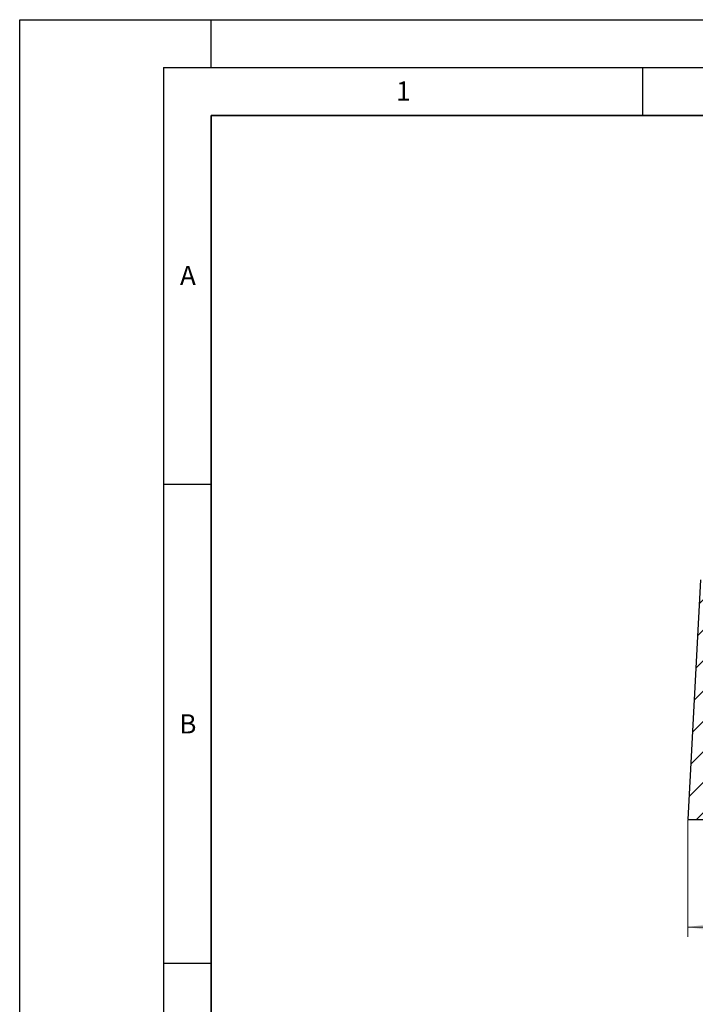
# Model space of a CAD drawing. Units: millimetres. Extents: x 0 to 420, y 0 to 297.
# Drawn here: x 0 to 71, y 194 to 297 of the extents above; entities that cross this region are included whole.
import ezdxf

# ---------------------------------------------------------------- set-up
doc = ezdxf.new("R2010")
doc.units = ezdxf.units.MM
doc.layers.add('LINIEN-DICK', color=7, linetype='Continuous', lineweight=35)
doc.layers.add('LINIEN-DÜNN', color=7, linetype='Continuous')
doc.layers.add('VORLAGE_TEXT', color=7, linetype='Continuous')
doc.styles.add('SLDTEXTSTYLE0', font='TXT', dxfattribs={"width": 0.605})
doc.dimstyles.new('SLDDIMSTYLE0', dxfattribs={"dimtxt": 3.5, "dimasz": 3.5, "dimexe": 0, "dimexo": 0.0625, "dimgap": 0.875, "dimtad": 1, "dimdec": 0, "dimlfac": 4, "dimrnd": 1e-09, "dimzin": 12, "dimdsep": 46, "dimtxsty": 'SLDTEXTSTYLE0', "dimsah": 1, "dimcen": 0.09, "dimadec": 0, "dimazin": 3, "dimtfac": 1, "dimtdec": 3, "dimtofl": 0, "dimtmove": 0, "dimatfit": 3, "dimfxl": 0, "dimfrac": 2, "dimtolj": 1, "dimtzin": 12, "dimarcsym": 0})

# ---------------------------------------------------------------- blocks, each defined once
blk = doc.blocks.new('_D')
at = {"color": 7, "linetype": 'Continuous', "lineweight": 0}
for p, q in [((69.75, 213.43), (69.75, 201.28)), ((175.37, 213.43), (175.37, 201.28)), ((69.75, 202.28), (175.37, 202.28))]:
    blk.add_line(p, q, dxfattribs=at)
at = {"color": 7, "linetype": 'Continuous', "lineweight": 18}
for points in [[(69.75, 202.28), (73.25, 201.74), (73.25, 202.81)], [(175.37, 202.28), (171.87, 202.81), (171.87, 201.74)]]:
    blk.add_solid(points, dxfattribs=at)
at = {"color": 7, "linetype": 'Continuous', "lineweight": 18, "insert": (119.27, 206.79), "char_height": 3.5, "attachment_point": 1, "style": 'SLDTEXTSTYLE0'}
blk.add_mtext('422', dxfattribs=at)

msp = doc.modelspace()

# ---------------------------------------------------------------- hatches: boundary and pattern name
at = {"linetype": 'Continuous', "lineweight": 18}
h = msp.add_hatch(dxfattribs=at)
h.set_pattern_fill('DIN 201 Grauguss', scale=0.5, style=0, pattern_type=2)
h.set_pattern_definition([(45, (0, 0), (-1.5875, 1.5875), [])])
edge = h.paths.add_edge_path(flags=0)
edge.add_line((74.202, 234.401), (74.0579, 238.526))
edge.add_line((74.0579, 238.526), (71.0579, 238.526))
edge.add_line((71.0579, 238.526), (69.7477, 213.526))
edge.add_line((69.7477, 213.526), (72.6901, 213.526))
edge.add_arc((72.6901, 214.026), 0.5, 270, 358)
edge.add_line((73.1898, 214.0086), (73.9019, 234.401))
edge.add_line((73.9019, 234.401), (74.202, 234.401))

# ---------------------------------------------------------------- linework, layer by layer
at = {"color": 7, "linetype": 'Continuous', "lineweight": 25}
for p, q in [((71.0579, 238.526), (69.7477, 213.526)), ((69.7477, 213.526), (72.6901, 213.526))]:
    msp.add_line(p, q, dxfattribs=at)
at = {"layer": 'LINIEN-DICK'}
for p, q in [((20, 287), (20, 10)), ((410, 287), (20, 287))]:
    msp.add_line(p, q, dxfattribs=at)
at = {"layer": 'LINIEN-DÜNN'}
for p, q in [((0, 0), (0, 297)), ((0, 297), (420, 297)), ((20, 292), (20, 297)), ((15, 292), (415, 292)), ((15, 292), (15, 5)), ((65, 292), (65, 287)), ((15, 248.5), (20, 248.5)), ((15, 198.5), (20, 198.5))]:
    msp.add_line(p, q, dxfattribs=at)

# ---------------------------------------------------------------- texts
at = {"layer": 'VORLAGE_TEXT', "char_height": 2, "attachment_point": 2, "style": 'SLDTEXTSTYLE0'}
for s, insert in [('1', (40.051, 290.553)), ('A', (17.561, 271.2966)), ('B', (17.5517, 224.4926))]:
    msp.add_mtext(s, dxfattribs=dict(at, insert=insert))

# ---------------------------------------------------------------- dimensions: what is measured, and where the dimension line sits
at = {"color": 7, "linetype": 'Continuous', "lineweight": 18}
dim = msp.add_linear_dim(base=(175.3681, 202.276), p1=(69.7477, 213.526), p2=(175.3681, 213.526), angle=0, dimstyle='SLDDIMSTYLE0', dxfattribs=at)
dim.commit()
dim.dimension.update_dxf_attribs({"geometry": '_D', "text_midpoint": (122.5579, 202.276), "dimtype": 160})

doc.saveas('drawing.dxf')
